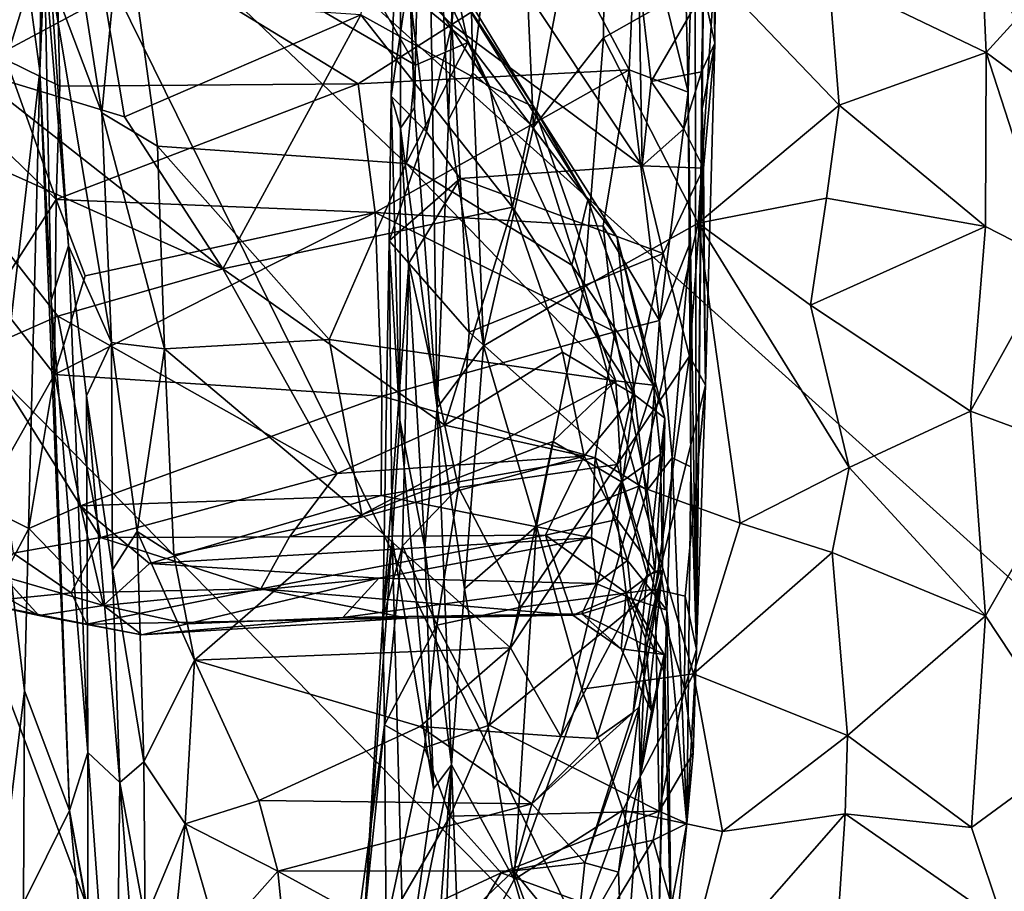
# Model space of a CAD drawing. Extents: x -15.25 to -10.69, y -1.78 to 3.7.
# Drawn here: x -14.77 to -14.16, y -0.82 to -0.28 of the extents above; entities that cross this region are included whole.
import ezdxf

# ---------------------------------------------------------------- set-up
doc = ezdxf.new("R2010")
doc.units = 0
doc.header["$MEASUREMENT"] = 0
doc.layers.add('1', color=7, linetype='CONTINUOUS')

msp = doc.modelspace()

# ---------------------------------------------------------------- linework, layer by layer
at = {"layer": '1'}
for points in [[(-14.785971, 1.201983, 8.222223), (-13.922223, -0.841277, 8.245718), (-14.633312, 2.403783, 8.217403)], [(-11.400985, 1.378097, 8.249875), (-14.633312, 2.403783, 8.217403), (-13.922223, -0.841277, 8.245718)], [(-14.825924, -0.026945, 8.229346), (-13.922223, -0.841277, 8.245718), (-14.785971, 1.201983, 8.222223)], [(-14.345066, 0.031438, 4.405874), (-14.352389, -0.669901, 4.678799), (-14.353301, -0.168048, 4.700589)], [(-14.352389, -0.669901, 4.678799), (-14.345066, 0.031438, 4.405874), (-14.349279, -0.34157, 4.506811)], [(-14.349279, -0.34157, 4.506811), (-14.345066, 0.031438, 4.405874), (-14.341145, -0.299018, 4.216734)], [(-14.341145, -0.299018, 4.216734), (-14.345066, 0.031438, 4.405874), (-14.339275, -0.089918, 4.068402)], [(-14.888917, -0.391283, 8.227861), (-14.401534, -0.888248, 8.238035), (-14.825924, -0.026945, 8.229346)], [(-14.401534, -0.888248, 8.238035), (-13.922223, -0.841277, 8.245718), (-14.825924, -0.026945, 8.229346)], [(-14.534203, -0.055761, 3.740564), (-14.518383, -0.030515, 3.470007), (-14.524811, -0.338588, 3.762123)], [(-14.518383, -0.030515, 3.470007), (-14.510951, -0.522201, 3.759926), (-14.524811, -0.338588, 3.762123)], [(-14.518383, -0.030515, 3.470007), (-14.503913, -0.345861, 3.596043), (-14.510951, -0.522201, 3.759926)], [(-14.503913, -0.345861, 3.596043), (-14.518383, -0.030515, 3.470007), (-14.494741, -0.052131, 3.405176)], [(-14.494741, -0.052131, 3.405176), (-14.489214, -0.317125, 3.543673), (-14.503913, -0.345861, 3.596043)], [(-14.489214, -0.317125, 3.543673), (-14.494741, -0.052131, 3.405176), (-14.4633, -0.100429, 3.391559)], [(-14.533436, -0.121395, 3.889464), (-14.534203, -0.055761, 3.740564), (-14.524811, -0.338588, 3.762123)], [(-14.752385, -0.17389, 6.670693), (-14.753923, -0.316138, 6.672109), (-14.786449, -0.078128, 6.802668)], [(-14.786449, -0.078128, 6.802668), (-14.753923, -0.316138, 6.672109), (-14.781084, -0.549002, 6.795327)], [(-14.341145, -0.299018, 4.216734), (-14.339275, -0.089918, 4.068402), (-14.340738, -0.196483, 4.130982)], [(-14.489214, -0.317125, 3.543673), (-14.4633, -0.100429, 3.391559), (-14.452102, -0.350399, 3.523003)], [(-14.4633, -0.100429, 3.391559), (-14.407789, -0.117195, 3.367127), (-14.452102, -0.350399, 3.523003)], [(-14.452102, -0.350399, 3.523003), (-14.407789, -0.117195, 3.367127), (-14.409271, -0.295804, 3.474345)], [(-14.341231, -0.257209, 3.464481), (-14.409271, -0.295804, 3.474345), (-14.407789, -0.117195, 3.367127)], [(-14.74462, -0.210721, 4.804112), (-14.774445, -0.309194, 4.894072), (-14.778304, -0.124457, 4.807308)], [(-14.533417, -0.351077, 3.919015), (-14.53898, -0.33139, 4.081296), (-14.533436, -0.121395, 3.889464)], [(-14.533436, -0.121395, 3.889464), (-14.53898, -0.33139, 4.081296), (-14.528735, -0.260649, 4.049399)], [(-14.524811, -0.338588, 3.762123), (-14.533417, -0.351077, 3.919015), (-14.533436, -0.121395, 3.889464)], [(-14.181861, -0.154189, 3.400977), (-14.175158, -0.30476, 3.487517), (-14.271363, -0.258387, 3.495043)], [(-14.181861, -0.154189, 3.400977), (-14.124066, -0.248498, 3.460789), (-14.175158, -0.30476, 3.487517)], [(-14.360234, -0.204856, 4.751305), (-14.353301, -0.168048, 4.700589), (-14.357531, -0.328966, 4.813007)], [(-14.353301, -0.168048, 4.700589), (-14.352389, -0.669901, 4.678799), (-14.357531, -0.328966, 4.813007)], [(-14.753923, -0.316138, 6.672109), (-14.752385, -0.17389, 6.670693), (-14.751017, -0.246513, 6.399014)], [(-14.715975, -0.341642, 6.248029), (-14.747475, -0.258413, 6.307802), (-14.74276, -0.170567, 6.281622)], [(-14.715975, -0.341642, 6.248029), (-14.74276, -0.170567, 6.281622), (-14.703115, -0.208048, 6.249128)], [(-14.547791, -0.179877, 6.151161), (-14.55208, -0.213601, 6.112319), (-14.478928, -0.325451, 6.066938)], [(-14.499256, -0.265292, 6.166343), (-14.547791, -0.179877, 6.151161), (-14.451778, -0.337948, 6.077211)], [(-14.547791, -0.179877, 6.151161), (-14.478928, -0.325451, 6.066938), (-14.451778, -0.337948, 6.077211)], [(-14.714478, -0.27116, 6.061371), (-14.82272, -0.188342, 6.096351), (-14.796865, -0.315424, 6.042604)], [(-14.341145, -0.299018, 4.216734), (-14.340738, -0.196483, 4.130982), (-14.348029, -0.267124, 4.128804)], [(-14.388393, -0.204209, 4.799375), (-14.393618, -0.315435, 4.863525), (-14.431761, -0.242985, 4.827408)], [(-14.388393, -0.204209, 4.799375), (-14.357531, -0.328966, 4.813007), (-14.393618, -0.315435, 4.863525)], [(-14.388393, -0.204209, 4.799375), (-14.360234, -0.204856, 4.751305), (-14.357531, -0.328966, 4.813007)], [(-14.74462, -0.210721, 4.804112), (-14.741676, -0.325349, 4.87062), (-14.774445, -0.309194, 4.894072)], [(-14.559335, -0.323893, 4.872004), (-14.74462, -0.210721, 4.804112), (-14.431761, -0.242985, 4.827408)], [(-14.559335, -0.323893, 4.872004), (-14.741676, -0.325349, 4.87062), (-14.74462, -0.210721, 4.804112)], [(-14.681944, -0.362056, 6.22502), (-14.715975, -0.341642, 6.248029), (-14.703115, -0.208048, 6.249128)], [(-14.568494, -0.23528, 6.216223), (-14.524167, -0.312532, 6.202325), (-14.703115, -0.208048, 6.249128)], [(-14.529917, -0.372622, 6.190764), (-14.681944, -0.362056, 6.22502), (-14.703115, -0.208048, 6.249128)], [(-14.703115, -0.208048, 6.249128), (-14.524167, -0.312532, 6.202325), (-14.529917, -0.372622, 6.190764)], [(-14.501966, -0.287632, 4.108611), (-14.495204, -0.208881, 4.049917), (-14.528735, -0.260649, 4.049399)], [(-14.38555, -0.374201, 4.202478), (-14.495204, -0.208881, 4.049917), (-14.501966, -0.287632, 4.108611)], [(-14.38555, -0.374201, 4.202478), (-14.387589, -0.257887, 4.100371), (-14.495204, -0.208881, 4.049917)], [(-14.478928, -0.325451, 6.066938), (-14.55208, -0.213601, 6.112319), (-14.557692, -0.281759, 6.076235)], [(-14.492268, -0.298599, 6.189067), (-14.568494, -0.23528, 6.216223), (-14.499256, -0.265292, 6.166343)], [(-14.568494, -0.23528, 6.216223), (-14.492268, -0.298599, 6.189067), (-14.524167, -0.312532, 6.202325)], [(-14.746926, -0.456402, 6.548062), (-14.753923, -0.316138, 6.672109), (-14.751017, -0.246513, 6.399014)], [(-14.736481, -0.422954, 6.280388), (-14.751017, -0.246513, 6.399014), (-14.747475, -0.258413, 6.307802)], [(-14.736481, -0.422954, 6.280388), (-14.746926, -0.456402, 6.548062), (-14.751017, -0.246513, 6.399014)], [(-14.431761, -0.242985, 4.827408), (-14.393618, -0.315435, 4.863525), (-14.559335, -0.323893, 4.872004)], [(-14.101609, -0.359165, 3.534569), (-14.175158, -0.30476, 3.487517), (-14.124066, -0.248498, 3.460789)], [(-14.747475, -0.258413, 6.307802), (-14.715975, -0.341642, 6.248029), (-14.710051, -0.482269, 6.199562)], [(-14.747475, -0.258413, 6.307802), (-14.710051, -0.482269, 6.199562), (-14.736481, -0.422954, 6.280388)], [(-14.351297, -0.409154, 3.554501), (-14.409271, -0.295804, 3.474345), (-14.341231, -0.257209, 3.464481)], [(-14.380022, -0.32249, 4.161364), (-14.348029, -0.267124, 4.128804), (-14.387589, -0.257887, 4.100371)], [(-14.387589, -0.257887, 4.100371), (-14.38555, -0.374201, 4.202478), (-14.380022, -0.32249, 4.161364)], [(-14.351297, -0.409154, 3.554501), (-14.341231, -0.257209, 3.464481), (-14.265162, -0.336922, 3.550064)], [(-14.341231, -0.257209, 3.464481), (-14.271363, -0.258387, 3.495043), (-14.265162, -0.336922, 3.550064)], [(-14.175158, -0.30476, 3.487517), (-14.265162, -0.336922, 3.550064), (-14.271363, -0.258387, 3.495043)], [(-14.517385, -0.353392, 4.159212), (-14.528735, -0.260649, 4.049399), (-14.53898, -0.33139, 4.081296)], [(-14.528735, -0.260649, 4.049399), (-14.517385, -0.353392, 4.159212), (-14.501966, -0.287632, 4.108611)], [(-14.499256, -0.265292, 6.166343), (-14.418846, -0.394825, 6.124429), (-14.492268, -0.298599, 6.189067)], [(-14.499256, -0.265292, 6.166343), (-14.451778, -0.337948, 6.077211), (-14.418846, -0.394825, 6.124429)], [(-14.380022, -0.32249, 4.161364), (-14.349324, -0.316518, 4.188967), (-14.348029, -0.267124, 4.128804)], [(-14.348029, -0.267124, 4.128804), (-14.349324, -0.316518, 4.188967), (-14.341145, -0.299018, 4.216734)], [(-14.714478, -0.27116, 6.061371), (-14.796865, -0.315424, 6.042604), (-14.70222, -0.344102, 6.023613)], [(-14.557692, -0.281759, 6.076235), (-14.714478, -0.27116, 6.061371), (-14.70222, -0.344102, 6.023613)], [(-14.642035, -0.437185, 5.962023), (-14.557692, -0.281759, 6.076235), (-14.70222, -0.344102, 6.023613)], [(-14.557692, -0.281759, 6.076235), (-14.642035, -0.437185, 5.962023), (-14.464966, -0.399324, 6.008234)], [(-14.464966, -0.399324, 6.008234), (-14.478928, -0.325451, 6.066938), (-14.557692, -0.281759, 6.076235)], [(-14.496909, -0.381926, 4.193966), (-14.501966, -0.287632, 4.108611), (-14.517385, -0.353392, 4.159212)], [(-14.38555, -0.374201, 4.202478), (-14.501966, -0.287632, 4.108611), (-14.496909, -0.381926, 4.193966)], [(-14.529917, -0.372622, 6.190764), (-14.524167, -0.312532, 6.202325), (-14.492268, -0.298599, 6.189067)], [(-14.492268, -0.298599, 6.189067), (-14.428531, -0.434948, 6.1513), (-14.529917, -0.372622, 6.190764)], [(-14.428531, -0.434948, 6.1513), (-14.492268, -0.298599, 6.189067), (-14.418846, -0.394825, 6.124429)], [(-14.409271, -0.295804, 3.474345), (-14.421175, -0.448381, 3.573275), (-14.452102, -0.350399, 3.523003)], [(-14.409271, -0.295804, 3.474345), (-14.351297, -0.409154, 3.554501), (-14.421175, -0.448381, 3.573275)], [(-14.348056, -0.375561, 4.255431), (-14.341145, -0.299018, 4.216734), (-14.349324, -0.316518, 4.188967)], [(-14.349279, -0.34157, 4.506811), (-14.341145, -0.299018, 4.216734), (-14.346749, -0.508288, 4.415265)], [(-14.348056, -0.375561, 4.255431), (-14.346749, -0.508288, 4.415265), (-14.341145, -0.299018, 4.216734)], [(-14.175158, -0.30476, 3.487517), (-14.175526, -0.411122, 3.551319), (-14.265162, -0.336922, 3.550064)], [(-14.175158, -0.30476, 3.487517), (-14.133712, -0.432715, 3.570684), (-14.175526, -0.411122, 3.551319)], [(-14.101609, -0.359165, 3.534569), (-14.133712, -0.432715, 3.570684), (-14.175158, -0.30476, 3.487517)], [(-14.774445, -0.309194, 4.894072), (-14.743841, -0.394637, 4.925562), (-14.784966, -0.355189, 4.967698)], [(-14.741676, -0.325349, 4.87062), (-14.743841, -0.394637, 4.925562), (-14.774445, -0.309194, 4.894072)], [(-14.642035, -0.437185, 5.962023), (-14.796865, -0.315424, 6.042604), (-14.832187, -0.351836, 6.014042)], [(-14.642035, -0.437185, 5.962023), (-14.70222, -0.344102, 6.023613), (-14.796865, -0.315424, 6.042604)], [(-14.753923, -0.316138, 6.672109), (-14.76323, -0.695329, 6.733591), (-14.781084, -0.549002, 6.795327)], [(-14.735867, -0.768419, 6.666877), (-14.76323, -0.695329, 6.733591), (-14.753923, -0.316138, 6.672109)], [(-14.746926, -0.456402, 6.548062), (-14.735867, -0.768419, 6.666877), (-14.753923, -0.316138, 6.672109)], [(-14.393618, -0.315435, 4.863525), (-14.548804, -0.40256, 4.934244), (-14.559335, -0.323893, 4.872004)], [(-14.40941, -0.410941, 4.940936), (-14.548804, -0.40256, 4.934244), (-14.393618, -0.315435, 4.863525)], [(-14.482534, -0.484162, 3.653078), (-14.503913, -0.345861, 3.596043), (-14.489214, -0.317125, 3.543673)], [(-14.482534, -0.484162, 3.653078), (-14.489214, -0.317125, 3.543673), (-14.452102, -0.350399, 3.523003)], [(-14.40941, -0.410941, 4.940936), (-14.393618, -0.315435, 4.863525), (-14.374958, -0.468724, 4.953344)], [(-14.357531, -0.328966, 4.813007), (-14.374958, -0.468724, 4.953344), (-14.393618, -0.315435, 4.863525)], [(-14.349324, -0.316518, 4.188967), (-14.380022, -0.32249, 4.161364), (-14.360135, -0.351537, 4.186145)], [(-14.349324, -0.316518, 4.188967), (-14.360135, -0.351537, 4.186145), (-14.348056, -0.375561, 4.255431)], [(-14.741676, -0.325349, 4.87062), (-14.559335, -0.323893, 4.872004), (-14.743841, -0.394637, 4.925562)], [(-14.743841, -0.394637, 4.925562), (-14.559335, -0.323893, 4.872004), (-14.548804, -0.40256, 4.934244)], [(-14.380022, -0.32249, 4.161364), (-14.38555, -0.374201, 4.202478), (-14.360135, -0.351537, 4.186145)], [(-14.464966, -0.399324, 6.008234), (-14.451778, -0.337948, 6.077211), (-14.478928, -0.325451, 6.066938)], [(-14.374958, -0.468724, 4.953344), (-14.357531, -0.328966, 4.813007), (-14.35623, -0.421268, 4.870319)], [(-14.357531, -0.328966, 4.813007), (-14.352389, -0.669901, 4.678799), (-14.355779, -0.558309, 4.804225)], [(-14.35623, -0.421268, 4.870319), (-14.357531, -0.328966, 4.813007), (-14.355779, -0.558309, 4.804225)], [(-14.517385, -0.353392, 4.159212), (-14.53898, -0.33139, 4.081296), (-14.540318, -0.420017, 4.159066)], [(-14.540318, -0.420017, 4.159066), (-14.53898, -0.33139, 4.081296), (-14.533685, -0.529652, 4.069841)], [(-14.53898, -0.33139, 4.081296), (-14.533417, -0.351077, 3.919015), (-14.533685, -0.529652, 4.069841)], [(-14.272799, -0.393897, 3.581796), (-14.351297, -0.409154, 3.554501), (-14.265162, -0.336922, 3.550064)], [(-14.175526, -0.411122, 3.551319), (-14.272799, -0.393897, 3.581796), (-14.265162, -0.336922, 3.550064)], [(-14.681944, -0.362056, 6.22502), (-14.677624, -0.486083, 6.179613), (-14.715975, -0.341642, 6.248029)], [(-14.710051, -0.482269, 6.199562), (-14.715975, -0.341642, 6.248029), (-14.677624, -0.486083, 6.179613)], [(-14.510951, -0.522201, 3.759926), (-14.533417, -0.351077, 3.919015), (-14.524811, -0.338588, 3.762123)], [(-14.39021, -0.514202, 5.907656), (-14.451778, -0.337948, 6.077211), (-14.464966, -0.399324, 6.008234)], [(-14.451778, -0.337948, 6.077211), (-14.400837, -0.418025, 6.047845), (-14.418846, -0.394825, 6.124429)], [(-14.451778, -0.337948, 6.077211), (-14.39021, -0.514202, 5.907656), (-14.400837, -0.418025, 6.047845)], [(-14.352389, -0.669901, 4.678799), (-14.349279, -0.34157, 4.506811), (-14.346749, -0.508288, 4.415265)], [(-14.482534, -0.484162, 3.653078), (-14.510951, -0.522201, 3.759926), (-14.503913, -0.345861, 3.596043)], [(-14.642035, -0.437185, 5.962023), (-14.832187, -0.351836, 6.014042), (-14.742904, -0.466111, 5.926618)], [(-14.832187, -0.351836, 6.014042), (-14.78913, -0.486473, 5.896277), (-14.742904, -0.466111, 5.926618)], [(-14.743841, -0.394637, 4.925562), (-14.782339, -0.454271, 5.046847), (-14.784966, -0.355189, 4.967698)], [(-14.517385, -0.353392, 4.159212), (-14.540318, -0.420017, 4.159066), (-14.496909, -0.381926, 4.193966)], [(-14.533417, -0.351077, 3.919015), (-14.518497, -0.607708, 3.905472), (-14.533685, -0.529652, 4.069841)], [(-14.533417, -0.351077, 3.919015), (-14.510951, -0.522201, 3.759926), (-14.518497, -0.607708, 3.905472)], [(-14.482534, -0.484162, 3.653078), (-14.452102, -0.350399, 3.523003), (-14.421175, -0.448381, 3.573275)], [(-14.38555, -0.374201, 4.202478), (-14.348056, -0.375561, 4.255431), (-14.360135, -0.351537, 4.186145)], [(-14.677624, -0.486083, 6.179613), (-14.681944, -0.362056, 6.22502), (-14.576951, -0.480325, 6.163498)], [(-14.529917, -0.372622, 6.190764), (-14.576951, -0.480325, 6.163498), (-14.681944, -0.362056, 6.22502)], [(-14.529917, -0.372622, 6.190764), (-14.401704, -0.50563, 6.123288), (-14.576951, -0.480325, 6.163498)], [(-14.428531, -0.434948, 6.1513), (-14.401704, -0.50563, 6.123288), (-14.529917, -0.372622, 6.190764)], [(-14.496909, -0.381926, 4.193966), (-14.372808, -0.427667, 4.257095), (-14.38555, -0.374201, 4.202478)], [(-14.348056, -0.375561, 4.255431), (-14.38555, -0.374201, 4.202478), (-14.372808, -0.427667, 4.257095)], [(-14.356593, -0.490511, 4.357737), (-14.348056, -0.375561, 4.255431), (-14.372808, -0.427667, 4.257095)], [(-14.346749, -0.508288, 4.415265), (-14.348056, -0.375561, 4.255431), (-14.356593, -0.490511, 4.357737)], [(-14.540318, -0.420017, 4.159066), (-14.528197, -0.433743, 4.225857), (-14.496909, -0.381926, 4.193966)], [(-14.528197, -0.433743, 4.225857), (-14.491467, -0.475777, 4.297689), (-14.496909, -0.381926, 4.193966)], [(-14.491467, -0.475777, 4.297689), (-14.372808, -0.427667, 4.257095), (-14.496909, -0.381926, 4.193966)], [(-14.935307, -0.57278, 8.22611), (-14.589076, -1.189612, 8.233622), (-14.888917, -0.391283, 8.227861)], [(-14.589076, -1.189612, 8.233622), (-14.401534, -0.888248, 8.238035), (-14.888917, -0.391283, 8.227861)], [(-14.744905, -0.501785, 5.034426), (-14.782339, -0.454271, 5.046847), (-14.743841, -0.394637, 4.925562)], [(-14.744905, -0.501785, 5.034426), (-14.743841, -0.394637, 4.925562), (-14.726103, -0.441341, 4.966783)], [(-14.743841, -0.394637, 4.925562), (-14.548804, -0.40256, 4.934244), (-14.726103, -0.441341, 4.966783)], [(-14.418846, -0.394825, 6.124429), (-14.378578, -0.508357, 6.100871), (-14.428531, -0.434948, 6.1513)], [(-14.378578, -0.508357, 6.100871), (-14.418846, -0.394825, 6.124429), (-14.400837, -0.418025, 6.047845)], [(-14.282711, -0.459386, 3.626098), (-14.351297, -0.409154, 3.554501), (-14.272799, -0.393897, 3.581796)], [(-14.272799, -0.393897, 3.581796), (-14.175526, -0.411122, 3.551319), (-14.282711, -0.459386, 3.626098)], [(-14.548804, -0.40256, 4.934244), (-14.544751, -0.514963, 5.05436), (-14.744905, -0.501785, 5.034426)], [(-14.548804, -0.40256, 4.934244), (-14.744905, -0.501785, 5.034426), (-14.726103, -0.441341, 4.966783)], [(-14.506348, -0.532753, 5.862109), (-14.464966, -0.399324, 6.008234), (-14.642035, -0.437185, 5.962023)], [(-14.548804, -0.40256, 4.934244), (-14.402187, -0.47561, 5.00458), (-14.544751, -0.514963, 5.05436)], [(-14.40941, -0.410941, 4.940936), (-14.402187, -0.47561, 5.00458), (-14.548804, -0.40256, 4.934244)], [(-14.464966, -0.399324, 6.008234), (-14.506348, -0.532753, 5.862109), (-14.434211, -0.488099, 5.918811)], [(-14.434211, -0.488099, 5.918811), (-14.39021, -0.514202, 5.907656), (-14.464966, -0.399324, 6.008234)], [(-14.351297, -0.409154, 3.554501), (-14.387613, -0.569998, 3.662046), (-14.421175, -0.448381, 3.573275)], [(-14.387613, -0.569998, 3.662046), (-14.351297, -0.409154, 3.554501), (-14.325602, -0.592714, 3.697798)], [(-14.351297, -0.409154, 3.554501), (-14.282711, -0.459386, 3.626098), (-14.258911, -0.55866, 3.699655)], [(-14.351297, -0.409154, 3.554501), (-14.258911, -0.55866, 3.699655), (-14.325602, -0.592714, 3.697798)], [(-14.402187, -0.47561, 5.00458), (-14.40941, -0.410941, 4.940936), (-14.374958, -0.468724, 4.953344)], [(-14.184826, -0.524284, 3.628638), (-14.282711, -0.459386, 3.626098), (-14.175526, -0.411122, 3.551319)], [(-14.175526, -0.411122, 3.551319), (-14.133712, -0.432715, 3.570684), (-14.184826, -0.524284, 3.628638)], [(-14.538498, -0.602202, 4.23065), (-14.544176, -0.651292, 4.378217), (-14.540318, -0.420017, 4.159066)], [(-14.540318, -0.420017, 4.159066), (-14.544176, -0.651292, 4.378217), (-14.528197, -0.433743, 4.225857)], [(-14.538498, -0.602202, 4.23065), (-14.540318, -0.420017, 4.159066), (-14.533685, -0.529652, 4.069841)], [(-14.371728, -0.528491, 5.935464), (-14.400837, -0.418025, 6.047845), (-14.39021, -0.514202, 5.907656)], [(-14.378578, -0.508357, 6.100871), (-14.400837, -0.418025, 6.047845), (-14.371728, -0.528491, 5.935464)], [(-14.36726, -0.55276, 4.998514), (-14.374958, -0.468724, 4.953344), (-14.35623, -0.421268, 4.870319)], [(-14.36726, -0.55276, 4.998514), (-14.35623, -0.421268, 4.870319), (-14.355779, -0.558309, 4.804225)], [(-14.746926, -0.456402, 6.548062), (-14.736481, -0.422954, 6.280388), (-14.724517, -0.733036, 6.329771)], [(-14.736481, -0.422954, 6.280388), (-14.710051, -0.482269, 6.199562), (-14.725334, -0.514729, 6.222479)], [(-14.725334, -0.514729, 6.222479), (-14.724517, -0.733036, 6.329771), (-14.736481, -0.422954, 6.280388)], [(-14.491467, -0.475777, 4.297689), (-14.400861, -0.556864, 4.399614), (-14.372808, -0.427667, 4.257095)], [(-14.372808, -0.427667, 4.257095), (-14.400861, -0.556864, 4.399614), (-14.356593, -0.490511, 4.357737)], [(-14.133712, -0.432715, 3.570684), (-14.118149, -0.548838, 3.662132), (-14.184826, -0.524284, 3.628638)], [(-14.642035, -0.437185, 5.962023), (-14.742904, -0.466111, 5.926618), (-14.572088, -0.562383, 5.811327)], [(-14.506348, -0.532753, 5.862109), (-14.642035, -0.437185, 5.962023), (-14.572088, -0.562383, 5.811327)], [(-14.544176, -0.651292, 4.378217), (-14.532211, -0.60647, 4.390593), (-14.528197, -0.433743, 4.225857)], [(-14.532211, -0.60647, 4.390593), (-14.497918, -0.570882, 4.398595), (-14.528197, -0.433743, 4.225857)], [(-14.528197, -0.433743, 4.225857), (-14.497918, -0.570882, 4.398595), (-14.491467, -0.475777, 4.297689)], [(-14.378578, -0.508357, 6.100871), (-14.401704, -0.50563, 6.123288), (-14.428531, -0.434948, 6.1513)], [(-14.450211, -0.594518, 3.708416), (-14.482534, -0.484162, 3.653078), (-14.421175, -0.448381, 3.573275)], [(-14.450211, -0.594518, 3.708416), (-14.421175, -0.448381, 3.573275), (-14.387613, -0.569998, 3.662046)], [(-14.790035, -0.581437, 5.229012), (-14.782339, -0.454271, 5.046847), (-14.744905, -0.501785, 5.034426)], [(-14.735867, -0.768419, 6.666877), (-14.746926, -0.456402, 6.548062), (-14.724517, -0.733036, 6.329771)], [(-14.184826, -0.524284, 3.628638), (-14.258911, -0.55866, 3.699655), (-14.282711, -0.459386, 3.626098)], [(-14.742904, -0.466111, 5.926618), (-14.78913, -0.486473, 5.896277), (-14.716787, -0.601461, 5.739234)], [(-14.572088, -0.562383, 5.811327), (-14.742904, -0.466111, 5.926618), (-14.716787, -0.601461, 5.739234)], [(-14.374958, -0.468724, 4.953344), (-14.382561, -0.572499, 5.091259), (-14.402187, -0.47561, 5.00458)], [(-14.382561, -0.572499, 5.091259), (-14.374958, -0.468724, 4.953344), (-14.36726, -0.55276, 4.998514)], [(-14.544751, -0.514963, 5.05436), (-14.402187, -0.47561, 5.00458), (-14.414217, -0.55274, 5.102469)], [(-14.382561, -0.572499, 5.091259), (-14.414217, -0.55274, 5.102469), (-14.402187, -0.47561, 5.00458)], [(-14.556919, -0.58769, 6.10722), (-14.677624, -0.486083, 6.179613), (-14.576951, -0.480325, 6.163498)], [(-14.401704, -0.50563, 6.123288), (-14.556919, -0.58769, 6.10722), (-14.576951, -0.480325, 6.163498)], [(-14.491467, -0.475777, 4.297689), (-14.497918, -0.570882, 4.398595), (-14.400861, -0.556864, 4.399614)], [(-14.78913, -0.486473, 5.896277), (-14.770206, -0.610953, 5.706395), (-14.716787, -0.601461, 5.739234)], [(-14.725334, -0.514729, 6.222479), (-14.710051, -0.482269, 6.199562), (-14.709397, -0.621336, 6.1412)], [(-14.694459, -0.597737, 6.124602), (-14.709397, -0.621336, 6.1412), (-14.710051, -0.482269, 6.199562)], [(-14.710051, -0.482269, 6.199562), (-14.677624, -0.486083, 6.179613), (-14.694459, -0.597737, 6.124602)], [(-14.671892, -0.612002, 6.095128), (-14.694459, -0.597737, 6.124602), (-14.677624, -0.486083, 6.179613)], [(-14.677624, -0.486083, 6.179613), (-14.556919, -0.58769, 6.10722), (-14.671892, -0.612002, 6.095128)], [(-14.494161, -0.632815, 3.7921), (-14.510951, -0.522201, 3.759926), (-14.482534, -0.484162, 3.653078)], [(-14.482534, -0.484162, 3.653078), (-14.450211, -0.594518, 3.708416), (-14.494161, -0.632815, 3.7921)], [(-14.506348, -0.532753, 5.862109), (-14.421122, -0.551685, 5.841899), (-14.434211, -0.488099, 5.918811)], [(-14.421122, -0.551685, 5.841899), (-14.39021, -0.514202, 5.907656), (-14.434211, -0.488099, 5.918811)], [(-14.400861, -0.556864, 4.399614), (-14.377573, -0.63303, 4.506629), (-14.356593, -0.490511, 4.357737)], [(-14.346749, -0.508288, 4.415265), (-14.356593, -0.490511, 4.357737), (-14.377573, -0.63303, 4.506629)], [(-14.744905, -0.501785, 5.034426), (-14.760683, -0.595999, 5.193378), (-14.790035, -0.581437, 5.229012)], [(-14.744905, -0.501785, 5.034426), (-14.729077, -0.582126, 5.142055), (-14.760683, -0.595999, 5.193378)], [(-14.729077, -0.582126, 5.142055), (-14.744905, -0.501785, 5.034426), (-14.544751, -0.514963, 5.05436)], [(-14.401704, -0.50563, 6.123288), (-14.440254, -0.542697, 6.108501), (-14.556919, -0.58769, 6.10722)], [(-14.440254, -0.542697, 6.108501), (-14.401704, -0.50563, 6.123288), (-14.39812, -0.567371, 6.065132)], [(-14.378578, -0.508357, 6.100871), (-14.39812, -0.567371, 6.065132), (-14.401704, -0.50563, 6.123288)], [(-14.374449, -0.550498, 6.033533), (-14.39812, -0.567371, 6.065132), (-14.378578, -0.508357, 6.100871)], [(-14.378578, -0.508357, 6.100871), (-14.371728, -0.528491, 5.935464), (-14.374449, -0.550498, 6.033533)], [(-14.377573, -0.63303, 4.506629), (-14.359327, -0.637358, 4.541843), (-14.346749, -0.508288, 4.415265)], [(-14.352389, -0.669901, 4.678799), (-14.346749, -0.508288, 4.415265), (-14.359327, -0.637358, 4.541843)], [(-14.729077, -0.582126, 5.142055), (-14.544751, -0.514963, 5.05436), (-14.545264, -0.575731, 5.140135)], [(-14.709397, -0.621336, 6.1412), (-14.705062, -0.751296, 6.085121), (-14.725334, -0.514729, 6.222479)], [(-14.705062, -0.751296, 6.085121), (-14.724517, -0.733036, 6.329771), (-14.725334, -0.514729, 6.222479)], [(-14.414217, -0.55274, 5.102469), (-14.545264, -0.575731, 5.140135), (-14.544751, -0.514963, 5.05436)], [(-14.400903, -0.590472, 5.795721), (-14.39021, -0.514202, 5.907656), (-14.421122, -0.551685, 5.841899)], [(-14.39021, -0.514202, 5.907656), (-14.400903, -0.590472, 5.795721), (-14.377879, -0.621997, 5.823349)], [(-14.371728, -0.528491, 5.935464), (-14.39021, -0.514202, 5.907656), (-14.377879, -0.621997, 5.823349)], [(-14.518497, -0.607708, 3.905472), (-14.510951, -0.522201, 3.759926), (-14.50222, -0.740443, 3.915208)], [(-14.494161, -0.632815, 3.7921), (-14.50222, -0.740443, 3.915208), (-14.510951, -0.522201, 3.759926)], [(-14.513241, -0.755129, 4.015162), (-14.538498, -0.602202, 4.23065), (-14.533685, -0.529652, 4.069841)], [(-14.513241, -0.755129, 4.015162), (-14.533685, -0.529652, 4.069841), (-14.518497, -0.607708, 3.905472)], [(-14.371728, -0.528491, 5.935464), (-14.377879, -0.621997, 5.823349), (-14.373187, -0.621735, 5.906357)], [(-14.374449, -0.550498, 6.033533), (-14.371728, -0.528491, 5.935464), (-14.373187, -0.621735, 5.906357)], [(-14.175566, -0.649355, 3.730096), (-14.258911, -0.55866, 3.699655), (-14.184826, -0.524284, 3.628638)], [(-14.175566, -0.649355, 3.730096), (-14.184826, -0.524284, 3.628638), (-14.118149, -0.548838, 3.662132)], [(-14.572088, -0.562383, 5.811327), (-14.421122, -0.551685, 5.841899), (-14.506348, -0.532753, 5.862109)], [(-14.556919, -0.58769, 6.10722), (-14.440254, -0.542697, 6.108501), (-14.466015, -0.668933, 6.028727)], [(-14.440254, -0.542697, 6.108501), (-14.39812, -0.567371, 6.065132), (-14.466015, -0.668933, 6.028727)], [(-14.76323, -0.695329, 6.733591), (-14.782092, -0.848078, 6.807901), (-14.781084, -0.549002, 6.795327)], [(-14.601173, -0.601002, 5.733267), (-14.444645, -0.600073, 5.738942), (-14.421122, -0.551685, 5.841899)], [(-14.572088, -0.562383, 5.811327), (-14.601173, -0.601002, 5.733267), (-14.421122, -0.551685, 5.841899)], [(-14.414217, -0.55274, 5.102469), (-14.41661, -0.601575, 5.186305), (-14.545264, -0.575731, 5.140135)], [(-14.444645, -0.600073, 5.738942), (-14.400903, -0.590472, 5.795721), (-14.421122, -0.551685, 5.841899)], [(-14.394513, -0.615472, 5.186706), (-14.41661, -0.601575, 5.186305), (-14.414217, -0.55274, 5.102469)], [(-14.394513, -0.615472, 5.186706), (-14.414217, -0.55274, 5.102469), (-14.382561, -0.572499, 5.091259)], [(-14.382576, -0.624213, 5.99147), (-14.39812, -0.567371, 6.065132), (-14.374449, -0.550498, 6.033533)], [(-14.382576, -0.624213, 5.99147), (-14.374449, -0.550498, 6.033533), (-14.373187, -0.621735, 5.906357)], [(-14.382561, -0.572499, 5.091259), (-14.36726, -0.55276, 4.998514), (-14.370414, -0.645994, 5.159766)], [(-14.36726, -0.55276, 4.998514), (-14.358201, -0.776386, 4.868596), (-14.370414, -0.645994, 5.159766)], [(-14.36726, -0.55276, 4.998514), (-14.355779, -0.558309, 4.804225), (-14.358201, -0.776386, 4.868596)], [(-14.118149, -0.548838, 3.662132), (-14.120831, -0.732451, 3.822262), (-14.175566, -0.649355, 3.730096)], [(-14.497918, -0.570882, 4.398595), (-14.459723, -0.64412, 4.504849), (-14.400861, -0.556864, 4.399614)], [(-14.459723, -0.64412, 4.504849), (-14.377573, -0.63303, 4.506629), (-14.400861, -0.556864, 4.399614)], [(-14.358201, -0.776386, 4.868596), (-14.355779, -0.558309, 4.804225), (-14.352389, -0.669901, 4.678799)], [(-14.325602, -0.592714, 3.697798), (-14.258911, -0.55866, 3.699655), (-14.269414, -0.610577, 3.746794)], [(-14.175566, -0.649355, 3.730096), (-14.269414, -0.610577, 3.746794), (-14.258911, -0.55866, 3.699655)], [(-14.572088, -0.562383, 5.811327), (-14.716787, -0.601461, 5.739234), (-14.601173, -0.601002, 5.733267)], [(-14.532211, -0.60647, 4.390593), (-14.511044, -0.655156, 4.491463), (-14.497918, -0.570882, 4.398595)], [(-14.459723, -0.64412, 4.504849), (-14.497918, -0.570882, 4.398595), (-14.511044, -0.655156, 4.491463)], [(-14.466015, -0.668933, 6.028727), (-14.39812, -0.567371, 6.065132), (-14.435237, -0.723173, 5.969195)], [(-14.422464, -0.694195, 3.774486), (-14.450211, -0.594518, 3.708416), (-14.387613, -0.569998, 3.662046)], [(-14.39812, -0.567371, 6.065132), (-14.382576, -0.624213, 5.99147), (-14.435237, -0.723173, 5.969195)], [(-14.354222, -0.684849, 3.765787), (-14.422464, -0.694195, 3.774486), (-14.387613, -0.569998, 3.662046)], [(-14.387613, -0.569998, 3.662046), (-14.325602, -0.592714, 3.697798), (-14.354222, -0.684849, 3.765787)], [(-14.910646, -0.878263, 8.228147), (-14.589076, -1.189612, 8.233622), (-14.935307, -0.57278, 8.22611)], [(-14.545264, -0.575731, 5.140135), (-14.686815, -0.61729, 5.212412), (-14.729077, -0.582126, 5.142055)], [(-14.41661, -0.601575, 5.186305), (-14.686815, -0.61729, 5.212412), (-14.545264, -0.575731, 5.140135)], [(-14.394513, -0.615472, 5.186706), (-14.382561, -0.572499, 5.091259), (-14.370414, -0.645994, 5.159766)], [(-14.77623, -0.62527, 5.290614), (-14.790035, -0.581437, 5.229012), (-14.760683, -0.595999, 5.193378)], [(-14.714924, -0.64297, 5.28849), (-14.760683, -0.595999, 5.193378), (-14.729077, -0.582126, 5.142055)], [(-14.686815, -0.61729, 5.212412), (-14.714924, -0.64297, 5.28849), (-14.729077, -0.582126, 5.142055)], [(-14.556919, -0.58769, 6.10722), (-14.659285, -0.676464, 6.038245), (-14.671892, -0.612002, 6.095128)], [(-14.466015, -0.668933, 6.028727), (-14.659285, -0.676464, 6.038245), (-14.556919, -0.58769, 6.10722)], [(-14.77623, -0.62527, 5.290614), (-14.760683, -0.595999, 5.193378), (-14.714924, -0.64297, 5.28849)], [(-14.450211, -0.594518, 3.708416), (-14.463903, -0.810727, 3.909079), (-14.494161, -0.632815, 3.7921)], [(-14.450211, -0.594518, 3.708416), (-14.422464, -0.694195, 3.774486), (-14.463903, -0.810727, 3.909079)], [(-14.444645, -0.600073, 5.738942), (-14.39535, -0.635219, 5.67178), (-14.400903, -0.590472, 5.795721)], [(-14.400903, -0.590472, 5.795721), (-14.39535, -0.635219, 5.67178), (-14.377879, -0.621997, 5.823349)], [(-14.354222, -0.684849, 3.765787), (-14.325602, -0.592714, 3.697798), (-14.269414, -0.610577, 3.746794)], [(-14.716787, -0.601461, 5.739234), (-14.770206, -0.610953, 5.706395), (-14.734818, -0.635309, 5.63795)], [(-14.716787, -0.601461, 5.739234), (-14.734818, -0.635309, 5.63795), (-14.618806, -0.632925, 5.645164)], [(-14.618806, -0.632925, 5.645164), (-14.601173, -0.601002, 5.733267), (-14.716787, -0.601461, 5.739234)], [(-14.694459, -0.597737, 6.124602), (-14.690406, -0.738676, 6.019739), (-14.709397, -0.621336, 6.1412)], [(-14.671892, -0.612002, 6.095128), (-14.659285, -0.676464, 6.038245), (-14.694459, -0.597737, 6.124602)], [(-14.694459, -0.597737, 6.124602), (-14.659285, -0.676464, 6.038245), (-14.690406, -0.738676, 6.019739)], [(-14.41661, -0.601575, 5.186305), (-14.546581, -0.626389, 5.247361), (-14.686815, -0.61729, 5.212412)], [(-14.601173, -0.601002, 5.733267), (-14.618806, -0.632925, 5.645164), (-14.444645, -0.600073, 5.738942)], [(-14.427868, -0.64908, 5.533776), (-14.444645, -0.600073, 5.738942), (-14.618806, -0.632925, 5.645164)], [(-14.546581, -0.626389, 5.247361), (-14.41661, -0.601575, 5.186305), (-14.413674, -0.629549, 5.2799)], [(-14.39535, -0.635219, 5.67178), (-14.444645, -0.600073, 5.738942), (-14.427868, -0.64908, 5.533776)], [(-14.413674, -0.629549, 5.2799), (-14.41661, -0.601575, 5.186305), (-14.394513, -0.615472, 5.186706)], [(-14.538498, -0.602202, 4.23065), (-14.530887, -0.881106, 4.247438), (-14.555439, -0.833479, 4.605192)], [(-14.555439, -0.833479, 4.605192), (-14.544176, -0.651292, 4.378217), (-14.538498, -0.602202, 4.23065)], [(-14.543182, -0.715975, 4.516793), (-14.532211, -0.60647, 4.390593), (-14.544176, -0.651292, 4.378217)], [(-14.532211, -0.60647, 4.390593), (-14.543182, -0.715975, 4.516793), (-14.511044, -0.655156, 4.491463)], [(-14.538498, -0.602202, 4.23065), (-14.513241, -0.755129, 4.015162), (-14.530887, -0.881106, 4.247438)], [(-14.513241, -0.755129, 4.015162), (-14.518497, -0.607708, 3.905472), (-14.50222, -0.740443, 3.915208)], [(-14.734818, -0.635309, 5.63795), (-14.770206, -0.610953, 5.706395), (-14.792757, -0.64102, 5.55258)], [(-14.269414, -0.610577, 3.746794), (-14.260038, -0.72258, 3.845823), (-14.354222, -0.684849, 3.765787)], [(-14.260038, -0.72258, 3.845823), (-14.269414, -0.610577, 3.746794), (-14.175566, -0.649355, 3.730096)], [(-14.714924, -0.64297, 5.28849), (-14.686815, -0.61729, 5.212412), (-14.546581, -0.626389, 5.247361)], [(-14.392125, -0.638871, 5.279254), (-14.413674, -0.629549, 5.2799), (-14.394513, -0.615472, 5.186706)], [(-14.370414, -0.645994, 5.159766), (-14.392125, -0.638871, 5.279254), (-14.394513, -0.615472, 5.186706)], [(-14.77623, -0.62527, 5.290614), (-14.754566, -0.649247, 5.364078), (-14.807011, -0.620673, 5.410297)], [(-14.754566, -0.649247, 5.364078), (-14.792757, -0.64102, 5.55258), (-14.807011, -0.620673, 5.410297)], [(-14.77623, -0.62527, 5.290614), (-14.714924, -0.64297, 5.28849), (-14.754566, -0.649247, 5.364078)], [(-14.705062, -0.751296, 6.085121), (-14.709397, -0.621336, 6.1412), (-14.690406, -0.738676, 6.019739)], [(-14.435237, -0.723173, 5.969195), (-14.382576, -0.624213, 5.99147), (-14.413597, -0.724467, 5.93)], [(-14.382576, -0.624213, 5.99147), (-14.39105, -0.708565, 5.883559), (-14.413597, -0.724467, 5.93)], [(-14.383569, -0.663059, 5.684638), (-14.377879, -0.621997, 5.823349), (-14.39535, -0.635219, 5.67178)], [(-14.382576, -0.624213, 5.99147), (-14.373187, -0.621735, 5.906357), (-14.39105, -0.708565, 5.883559)], [(-14.387428, -0.705156, 5.82815), (-14.39105, -0.708565, 5.883559), (-14.373187, -0.621735, 5.906357)], [(-14.386829, -0.747586, 5.671823), (-14.387428, -0.705156, 5.82815), (-14.373187, -0.621735, 5.906357)], [(-14.386829, -0.747586, 5.671823), (-14.373187, -0.621735, 5.906357), (-14.383569, -0.663059, 5.684638)], [(-14.377879, -0.621997, 5.823349), (-14.383569, -0.663059, 5.684638), (-14.373187, -0.621735, 5.906357)], [(-14.663779, -0.65438, 5.346939), (-14.714924, -0.64297, 5.28849), (-14.546581, -0.626389, 5.247361)], [(-14.568716, -0.650495, 5.406071), (-14.663779, -0.65438, 5.346939), (-14.546581, -0.626389, 5.247361)], [(-14.568716, -0.650495, 5.406071), (-14.546581, -0.626389, 5.247361), (-14.413674, -0.629549, 5.2799)], [(-14.422492, -0.648195, 5.419055), (-14.568716, -0.650495, 5.406071), (-14.413674, -0.629549, 5.2799)], [(-14.413674, -0.629549, 5.2799), (-14.392125, -0.638871, 5.279254), (-14.422492, -0.648195, 5.419055)], [(-14.734818, -0.635309, 5.63795), (-14.792757, -0.64102, 5.55258), (-14.725089, -0.654568, 5.530798)], [(-14.618806, -0.632925, 5.645164), (-14.734818, -0.635309, 5.63795), (-14.725089, -0.654568, 5.530798)], [(-14.725089, -0.654568, 5.530798), (-14.529132, -0.650847, 5.520192), (-14.618806, -0.632925, 5.645164)], [(-14.427868, -0.64908, 5.533776), (-14.618806, -0.632925, 5.645164), (-14.529132, -0.650847, 5.520192)], [(-14.494161, -0.632815, 3.7921), (-14.463903, -0.810727, 3.909079), (-14.50222, -0.740443, 3.915208)], [(-14.479094, -0.71626, 4.612975), (-14.375157, -0.768833, 4.712524), (-14.377573, -0.63303, 4.506629)], [(-14.459723, -0.64412, 4.504849), (-14.479094, -0.71626, 4.612975), (-14.377573, -0.63303, 4.506629)], [(-14.39535, -0.635219, 5.67178), (-14.427868, -0.64908, 5.533776), (-14.398429, -0.669636, 5.497015)], [(-14.398429, -0.669636, 5.497015), (-14.379763, -0.707686, 5.485229), (-14.39535, -0.635219, 5.67178)], [(-14.383569, -0.663059, 5.684638), (-14.39535, -0.635219, 5.67178), (-14.379763, -0.707686, 5.485229)], [(-14.377573, -0.63303, 4.506629), (-14.359652, -0.693824, 4.639852), (-14.359327, -0.637358, 4.541843)], [(-14.377573, -0.63303, 4.506629), (-14.375157, -0.768833, 4.712524), (-14.359652, -0.693824, 4.639852)], [(-14.352389, -0.669901, 4.678799), (-14.359327, -0.637358, 4.541843), (-14.359652, -0.693824, 4.639852)], [(-14.792757, -0.64102, 5.55258), (-14.754566, -0.649247, 5.364078), (-14.725089, -0.654568, 5.530798)], [(-14.714924, -0.64297, 5.28849), (-14.691589, -0.661089, 5.418306), (-14.754566, -0.649247, 5.364078)], [(-14.714924, -0.64297, 5.28849), (-14.663779, -0.65438, 5.346939), (-14.691589, -0.661089, 5.418306)], [(-14.479094, -0.71626, 4.612975), (-14.459723, -0.64412, 4.504849), (-14.511044, -0.655156, 4.491463)], [(-14.372178, -0.673024, 5.350749), (-14.422492, -0.648195, 5.419055), (-14.392125, -0.638871, 5.279254)], [(-14.371774, -0.684841, 5.253418), (-14.372178, -0.673024, 5.350749), (-14.392125, -0.638871, 5.279254)], [(-14.392125, -0.638871, 5.279254), (-14.370414, -0.645994, 5.159766), (-14.371774, -0.684841, 5.253418)], [(-14.725089, -0.654568, 5.530798), (-14.754566, -0.649247, 5.364078), (-14.691589, -0.661089, 5.418306)], [(-14.422492, -0.648195, 5.419055), (-14.529132, -0.650847, 5.520192), (-14.568716, -0.650495, 5.406071)], [(-14.529132, -0.650847, 5.520192), (-14.422492, -0.648195, 5.419055), (-14.427868, -0.64908, 5.533776)], [(-14.398429, -0.669636, 5.497015), (-14.427868, -0.64908, 5.533776), (-14.422492, -0.648195, 5.419055)], [(-14.422492, -0.648195, 5.419055), (-14.372178, -0.673024, 5.350749), (-14.398429, -0.669636, 5.497015)], [(-14.370414, -0.645994, 5.159766), (-14.367383, -0.869703, 5.161711), (-14.371774, -0.684841, 5.253418)], [(-14.358201, -0.776386, 4.868596), (-14.367383, -0.869703, 5.161711), (-14.370414, -0.645994, 5.159766)], [(-14.260038, -0.72258, 3.845823), (-14.175566, -0.649355, 3.730096), (-14.184229, -0.778894, 3.857426)], [(-14.184229, -0.778894, 3.857426), (-14.175566, -0.649355, 3.730096), (-14.120831, -0.732451, 3.822262)], [(-14.529132, -0.650847, 5.520192), (-14.725089, -0.654568, 5.530798), (-14.691589, -0.661089, 5.418306)], [(-14.691589, -0.661089, 5.418306), (-14.568716, -0.650495, 5.406071), (-14.529132, -0.650847, 5.520192)], [(-14.663779, -0.65438, 5.346939), (-14.568716, -0.650495, 5.406071), (-14.691589, -0.661089, 5.418306)], [(-14.543182, -0.715975, 4.516793), (-14.544176, -0.651292, 4.378217), (-14.555439, -0.833479, 4.605192)], [(-14.543182, -0.715975, 4.516793), (-14.5187, -0.730074, 4.608126), (-14.511044, -0.655156, 4.491463)], [(-14.511044, -0.655156, 4.491463), (-14.5187, -0.730074, 4.608126), (-14.479094, -0.71626, 4.612975)], [(-14.379763, -0.707686, 5.485229), (-14.386829, -0.747586, 5.671823), (-14.383569, -0.663059, 5.684638)], [(-14.521324, -0.717132, 5.985665), (-14.659285, -0.676464, 6.038245), (-14.466015, -0.668933, 6.028727)], [(-14.521324, -0.717132, 5.985665), (-14.466015, -0.668933, 6.028727), (-14.435237, -0.723173, 5.969195)], [(-14.379763, -0.707686, 5.485229), (-14.398429, -0.669636, 5.497015), (-14.372178, -0.673024, 5.350749)], [(-14.386829, -0.747586, 5.671823), (-14.372178, -0.673024, 5.350749), (-14.375875, -0.861164, 5.420087)], [(-14.379763, -0.707686, 5.485229), (-14.372178, -0.673024, 5.350749), (-14.386829, -0.747586, 5.671823)], [(-14.372178, -0.673024, 5.350749), (-14.371774, -0.684841, 5.253418), (-14.375875, -0.861164, 5.420087)], [(-14.354448, -0.733475, 4.737541), (-14.352389, -0.669901, 4.678799), (-14.359652, -0.693824, 4.639852)], [(-14.358201, -0.776386, 4.868596), (-14.352389, -0.669901, 4.678799), (-14.354448, -0.733475, 4.737541)], [(-14.659285, -0.676464, 6.038245), (-14.665126, -0.776622, 5.935591), (-14.690406, -0.738676, 6.019739)], [(-14.665126, -0.776622, 5.935591), (-14.659285, -0.676464, 6.038245), (-14.619937, -0.76228, 5.92802)], [(-14.521324, -0.717132, 5.985665), (-14.619937, -0.76228, 5.92802), (-14.659285, -0.676464, 6.038245)], [(-14.354222, -0.684849, 3.765787), (-14.39737, -0.768349, 3.831463), (-14.422464, -0.694195, 3.774486)], [(-14.336512, -0.781412, 3.864815), (-14.39737, -0.768349, 3.831463), (-14.354222, -0.684849, 3.765787)], [(-14.367383, -0.869703, 5.161711), (-14.375875, -0.861164, 5.420087), (-14.371774, -0.684841, 5.253418)], [(-14.354222, -0.684849, 3.765787), (-14.260038, -0.72258, 3.845823), (-14.336512, -0.781412, 3.864815)], [(-14.763988, -0.825099, 6.728032), (-14.782092, -0.848078, 6.807901), (-14.76323, -0.695329, 6.733591)], [(-14.763988, -0.825099, 6.728032), (-14.76323, -0.695329, 6.733591), (-14.735867, -0.768419, 6.666877)], [(-14.463903, -0.810727, 3.909079), (-14.422464, -0.694195, 3.774486), (-14.39737, -0.768349, 3.831463)], [(-14.375157, -0.768833, 4.712524), (-14.354448, -0.733475, 4.737541), (-14.359652, -0.693824, 4.639852)], [(-14.413597, -0.724467, 5.93), (-14.39105, -0.708565, 5.883559), (-14.45299, -0.764385, 5.905115)], [(-14.45299, -0.764385, 5.905115), (-14.39105, -0.708565, 5.883559), (-14.420729, -0.800553, 5.789053)], [(-14.420729, -0.800553, 5.789053), (-14.387428, -0.705156, 5.82815), (-14.40002, -0.806289, 5.66212)], [(-14.420729, -0.800553, 5.789053), (-14.39105, -0.708565, 5.883559), (-14.387428, -0.705156, 5.82815)], [(-14.387428, -0.705156, 5.82815), (-14.386829, -0.747586, 5.671823), (-14.40002, -0.806289, 5.66212)], [(-14.563004, -0.863639, 4.730288), (-14.542125, -0.839269, 4.782976), (-14.543182, -0.715975, 4.516793)], [(-14.555439, -0.833479, 4.605192), (-14.563004, -0.863639, 4.730288), (-14.543182, -0.715975, 4.516793)], [(-14.543182, -0.715975, 4.516793), (-14.542125, -0.839269, 4.782976), (-14.5187, -0.730074, 4.608126)], [(-14.479094, -0.71626, 4.612975), (-14.5187, -0.730074, 4.608126), (-14.502953, -0.771942, 4.705286)], [(-14.502953, -0.771942, 4.705286), (-14.375157, -0.768833, 4.712524), (-14.479094, -0.71626, 4.612975)], [(-14.619937, -0.76228, 5.92802), (-14.521324, -0.717132, 5.985665), (-14.45299, -0.764385, 5.905115)], [(-14.45299, -0.764385, 5.905115), (-14.521324, -0.717132, 5.985665), (-14.435237, -0.723173, 5.969195)], [(-14.435237, -0.723173, 5.969195), (-14.413597, -0.724467, 5.93), (-14.45299, -0.764385, 5.905115)], [(-14.261507, -0.770486, 3.891919), (-14.336512, -0.781412, 3.864815), (-14.260038, -0.72258, 3.845823)], [(-14.260038, -0.72258, 3.845823), (-14.184229, -0.778894, 3.857426), (-14.261507, -0.770486, 3.891919)], [(-14.724637, -0.883448, 6.504671), (-14.735867, -0.768419, 6.666877), (-14.724517, -0.733036, 6.329771)], [(-14.70775, -0.967968, 6.348376), (-14.724637, -0.883448, 6.504671), (-14.724517, -0.733036, 6.329771)], [(-14.70775, -0.967968, 6.348376), (-14.724517, -0.733036, 6.329771), (-14.705062, -0.751296, 6.085121)], [(-14.502953, -0.771942, 4.705286), (-14.5187, -0.730074, 4.608126), (-14.542125, -0.839269, 4.782976)], [(-14.354448, -0.733475, 4.737541), (-14.375157, -0.768833, 4.712524), (-14.358201, -0.776386, 4.868596)], [(-14.184229, -0.778894, 3.857426), (-14.120831, -0.732451, 3.822262), (-14.164345, -0.837965, 3.917687)], [(-14.112668, -0.862628, 3.961074), (-14.164345, -0.837965, 3.917687), (-14.120831, -0.732451, 3.822262)], [(-14.689496, -0.835182, 5.953771), (-14.705062, -0.751296, 6.085121), (-14.690406, -0.738676, 6.019739)], [(-14.665126, -0.776622, 5.935591), (-14.689496, -0.835182, 5.953771), (-14.690406, -0.738676, 6.019739)], [(-14.530887, -0.881106, 4.247438), (-14.50222, -0.740443, 3.915208), (-14.526292, -1.05704, 4.340456)], [(-14.50222, -0.740443, 3.915208), (-14.530887, -0.881106, 4.247438), (-14.513241, -0.755129, 4.015162)], [(-14.514708, -1.115369, 4.350593), (-14.526292, -1.05704, 4.340456), (-14.50222, -0.740443, 3.915208)], [(-14.514708, -1.115369, 4.350593), (-14.50222, -0.740443, 3.915208), (-14.497026, -0.872451, 4.029198)], [(-14.463903, -0.810727, 3.909079), (-14.497026, -0.872451, 4.029198), (-14.50222, -0.740443, 3.915208)], [(-14.705062, -0.751296, 6.085121), (-14.677451, -1.101415, 6.011201), (-14.70775, -0.967968, 6.348376)], [(-14.677451, -1.101415, 6.011201), (-14.705062, -0.751296, 6.085121), (-14.689496, -0.835182, 5.953771)], [(-14.386829, -0.747586, 5.671823), (-14.397031, -0.887116, 5.539922), (-14.40002, -0.806289, 5.66212)], [(-14.375875, -0.861164, 5.420087), (-14.397031, -0.887116, 5.539922), (-14.386829, -0.747586, 5.671823)], [(-14.665126, -0.776622, 5.935591), (-14.619937, -0.76228, 5.92802), (-14.608304, -0.805653, 5.839398)], [(-14.45299, -0.764385, 5.905115), (-14.608304, -0.805653, 5.839398), (-14.619937, -0.76228, 5.92802)], [(-14.464225, -0.805428, 5.822323), (-14.608304, -0.805653, 5.839398), (-14.45299, -0.764385, 5.905115)], [(-14.464225, -0.805428, 5.822323), (-14.45299, -0.764385, 5.905115), (-14.420729, -0.800553, 5.789053)], [(-14.716985, -0.87518, 6.669408), (-14.763988, -0.825099, 6.728032), (-14.735867, -0.768419, 6.666877)], [(-14.710732, -0.906707, 6.565797), (-14.716985, -0.87518, 6.669408), (-14.735867, -0.768419, 6.666877)], [(-14.710732, -0.906707, 6.565797), (-14.735867, -0.768419, 6.666877), (-14.724637, -0.883448, 6.504671)], [(-14.502953, -0.771942, 4.705286), (-14.471775, -0.806582, 4.78023), (-14.375157, -0.768833, 4.712524)], [(-14.37881, -0.786639, 4.779208), (-14.375157, -0.768833, 4.712524), (-14.471775, -0.806582, 4.78023)], [(-14.463903, -0.810727, 3.909079), (-14.39737, -0.768349, 3.831463), (-14.441704, -0.888109, 3.963256)], [(-14.39737, -0.768349, 3.831463), (-14.363718, -0.887375, 3.966617), (-14.441704, -0.888109, 3.963256)], [(-14.336512, -0.781412, 3.864815), (-14.363718, -0.887375, 3.966617), (-14.39737, -0.768349, 3.831463)], [(-14.358201, -0.776386, 4.868596), (-14.375157, -0.768833, 4.712524), (-14.37881, -0.786639, 4.779208)], [(-14.261507, -0.770486, 3.891919), (-14.363718, -0.887375, 3.966617), (-14.336512, -0.781412, 3.864815)], [(-14.261507, -0.770486, 3.891919), (-14.268105, -0.871293, 4.00933), (-14.363718, -0.887375, 3.966617)], [(-14.164345, -0.837965, 3.917687), (-14.268105, -0.871293, 4.00933), (-14.261507, -0.770486, 3.891919)], [(-14.184229, -0.778894, 3.857426), (-14.164345, -0.837965, 3.917687), (-14.261507, -0.770486, 3.891919)], [(-14.689496, -0.835182, 5.953771), (-14.665126, -0.776622, 5.935591), (-14.671691, -0.84478, 5.851659)], [(-14.665126, -0.776622, 5.935591), (-14.6448, -0.846784, 5.790123), (-14.671691, -0.84478, 5.851659)], [(-14.665126, -0.776622, 5.935591), (-14.608304, -0.805653, 5.839398), (-14.6448, -0.846784, 5.790123)], [(-14.471775, -0.806582, 4.78023), (-14.502953, -0.771942, 4.705286), (-14.542125, -0.839269, 4.782976)], [(-14.37881, -0.786639, 4.779208), (-14.367668, -0.82618, 4.910664), (-14.358201, -0.776386, 4.868596)], [(-14.358201, -0.776386, 4.868596), (-14.367668, -0.82618, 4.910664), (-14.367383, -0.869703, 5.161711)], [(-14.405534, -0.830885, 4.866856), (-14.37881, -0.786639, 4.779208), (-14.471775, -0.806582, 4.78023)], [(-14.405534, -0.830885, 4.866856), (-14.367668, -0.82618, 4.910664), (-14.37881, -0.786639, 4.779208)], [(-14.464225, -0.805428, 5.822323), (-14.420729, -0.800553, 5.789053), (-14.426215, -0.851746, 5.651856)], [(-14.420729, -0.800553, 5.789053), (-14.40002, -0.806289, 5.66212), (-14.426215, -0.851746, 5.651856)], [(-14.6448, -0.846784, 5.790123), (-14.608304, -0.805653, 5.839398), (-14.601364, -0.875059, 5.668412)], [(-14.608304, -0.805653, 5.839398), (-14.464225, -0.805428, 5.822323), (-14.517063, -0.85555, 5.697053)], [(-14.517063, -0.85555, 5.697053), (-14.601364, -0.875059, 5.668412), (-14.608304, -0.805653, 5.839398)], [(-14.471775, -0.806582, 4.78023), (-14.542125, -0.839269, 4.782976), (-14.498059, -0.851222, 4.8611)], [(-14.464225, -0.805428, 5.822323), (-14.437816, -0.878365, 5.595349), (-14.517063, -0.85555, 5.697053)], [(-14.471775, -0.806582, 4.78023), (-14.498059, -0.851222, 4.8611), (-14.405534, -0.830885, 4.866856)], [(-14.464225, -0.805428, 5.822323), (-14.426215, -0.851746, 5.651856), (-14.437816, -0.878365, 5.595349)], [(-14.426215, -0.851746, 5.651856), (-14.40002, -0.806289, 5.66212), (-14.397031, -0.887116, 5.539922)], [(-14.441704, -0.888109, 3.963256), (-14.497026, -0.872451, 4.029198), (-14.463903, -0.810727, 3.909079)]]:
    msp.add_3dface(points, dxfattribs=at)

doc.saveas('drawing.dxf')
